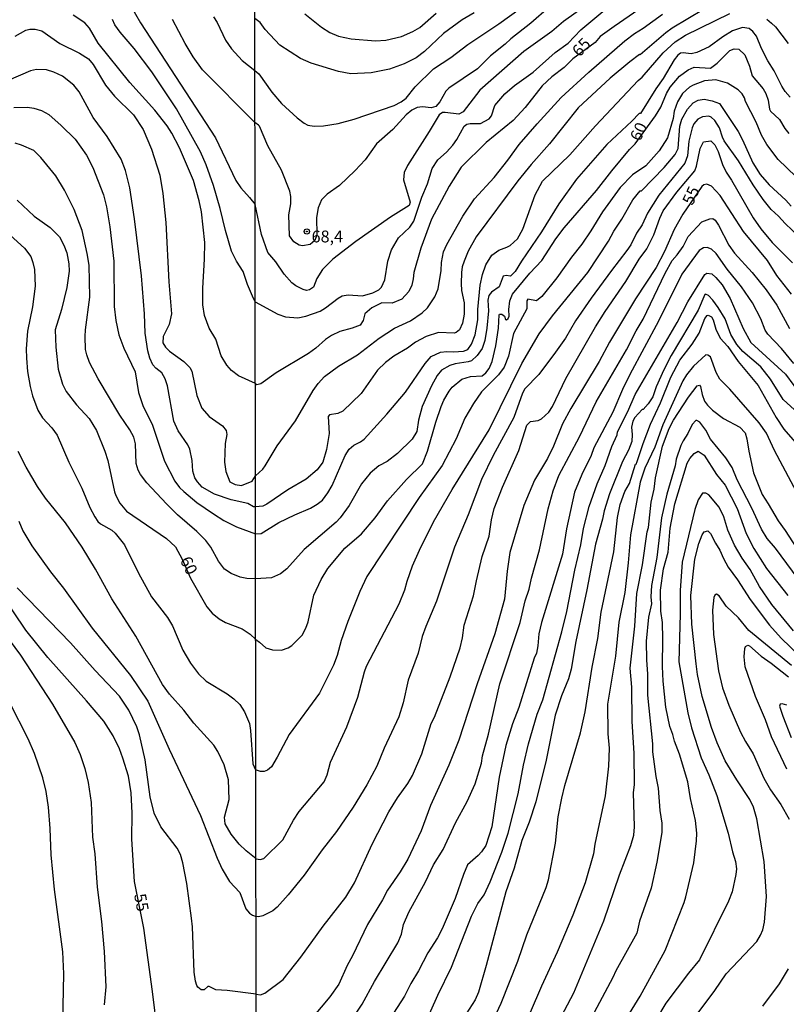
# Model space of a CAD drawing. Units: millimetres. Extents: x 183135 to 185549, y 1663196 to 1665974.
# Drawn here: x 183571 to 183733, y 1663488 to 1663696 of the extents above; entities that cross this region are included whole.
import ezdxf
from ezdxf.enums import TextEntityAlignment as Align

# ---------------------------------------------------------------- set-up
doc = ezdxf.new("R2010")
doc.units = ezdxf.units.MM
for name, color, linetype in [('IMAGEM', 7, 'Continuous'), ('V-CURVA_DE_NIVEL', 4, 'Continuous'), ('V-CURVA_MESTRA', 1, 'Continuous'), ('V-PONTO_DE_APARELHO', 140, 'Continuous'), ('V-TEXTO_DE_ALTIMETRIA', 2, 'Continuous'), ('X-LIMITE_1000', 7, 'Continuous')]:
    doc.layers.add(name, color=color, linetype=linetype)
picture_1 = doc.add_image_def('image1.jpg', size_in_pixel=(4022, 4628))

# ---------------------------------------------------------------- blocks, each defined once
blk = doc.blocks.new('805')
at = {"color": 0, "linetype": 'ByBlock', "lineweight": -2}
for radius in [0.562, 0.0806]:
    blk.add_circle((0, 0), radius, dxfattribs=at)

msp = doc.modelspace()

# ---------------------------------------------------------------- linework, layer by layer
at = {"layer": 'V-CURVA_DE_NIVEL'}
for points in [[(183593.32, 1663700.44), (183596.46, 1663694.9), (183612.34, 1663670.62), (183616.57, 1663661.58), (183617.62, 1663660.04), (183619.49, 1663658.02), (183620.66, 1663656.5)], [(183620.69, 1663635.97), (183625.44, 1663633.33), (183627.11, 1663632.8), (183629.69, 1663632.58), (183631.4, 1663632.93), (183634.4, 1663634.02), (183635.56, 1663634.71), (183638.17, 1663636.72), (183639.07, 1663637.21), (183640.28, 1663637.47), (183643.32, 1663637.24), (183645.51, 1663637.86), (183646.75, 1663638.48), (183647.35, 1663639.04), (183648.03, 1663640.63), (183648.67, 1663644.57), (183649.45, 1663646.93), (183650.95, 1663649.46), (183653.35, 1663651.77), (183654.14, 1663653.02), (183655.86, 1663658.08), (183657.08, 1663660.91), (183658.06, 1663664.16), (183659.26, 1663665.99), (183661.09, 1663667.59), (183662.44, 1663669.09), (183663.25, 1663670.23), (183664.78, 1663673.08), (183665.36, 1663673.48), (183666.04, 1663673.66), (183668.23, 1663673.61), (183670.05, 1663674.6), (183670.54, 1663675.27), (183671.29, 1663677.41), (183673.41, 1663679.92), (183675.45, 1663681.67), (183679.38, 1663684.46), (183684.01, 1663688.66), (183686.73, 1663690.61), (183689.42, 1663693.4), (183697.01, 1663699.83)], [(183620.62, 1663684.85), (183621.46, 1663684.12), (183624.17, 1663680.24), (183626.27, 1663677.86), (183629.58, 1663674.82), (183630.99, 1663673.72), (183631.83, 1663673.31), (183633.16, 1663673.1), (183635.13, 1663673.14), (183638.17, 1663673.66), (183641.6, 1663674.54), (183650.05, 1663677.47), (183651.51, 1663678.22), (183652.53, 1663679.02), (183654.44, 1663681.4), (183658.3, 1663685.17), (183661.99, 1663687.61), (183665.54, 1663690.33), (183672.11, 1663694.66), (183676.65, 1663697.92)], [(183682.72, 1663698.2), (183678.88, 1663694.81), (183674.62, 1663691.51), (183673.48, 1663690.42), (183670.39, 1663687.96), (183667.63, 1663685.19), (183661.58, 1663681.07), (183660.94, 1663680.45), (183659.69, 1663678.23), (183658.8, 1663677.24), (183657.85, 1663676.96), (183656.01, 1663677.17), (183654.85, 1663677), (183653.74, 1663676.42), (183652.53, 1663675.5), (183649.75, 1663672.39), (183646.32, 1663669.31), (183643.87, 1663665.99), (183641.81, 1663663.69), (183638.47, 1663660.54), (183635.9, 1663658.72), (183634.65, 1663657.54), (183633.97, 1663655.8), (183633.63, 1663653.75), (183633.71, 1663650.12), (183633.26, 1663648.9), (183632.26, 1663648.1), (183630.67, 1663647.8), (183629.99, 1663647.95), (183628.87, 1663648.64), (183627.92, 1663649.93), (183627.77, 1663654.35), (183628.18, 1663656.7), (183628.18, 1663658.21), (183627.97, 1663659.36), (183626.25, 1663663.78), (183623.36, 1663668.92), (183621.58, 1663673.04), (183621.41, 1663673.25), (183620.64, 1663673.85)], [(183691.12, 1663698.99), (183685.78, 1663695.2), (183683.3, 1663693.08), (183677.4, 1663688.88), (183668.12, 1663680.65), (183664.6, 1663676.08), (183663.68, 1663675.59), (183660.81, 1663675.99), (183660.25, 1663675.95), (183659.5, 1663675.5), (183657.4, 1663671.92), (183652.83, 1663664.78), (183652.1, 1663663.31), (183651.98, 1663661.72), (183653.39, 1663657), (183653.18, 1663656.32), (183649.24, 1663653.83), (183641.9, 1663648.73), (183637.08, 1663644.97), (183634.89, 1663642.83), (183633.69, 1663640.93), (183632.98, 1663639.08), (183632.17, 1663638.5), (183631.49, 1663638.39), (183630.8, 1663638.54), (183629.25, 1663639.34), (183628.4, 1663639.98), (183626.81, 1663641.82), (183625.03, 1663644.4), (183623.38, 1663646.37), (183622.05, 1663650.19), (183620.66, 1663656.5)], [(183715.35, 1663697.71), (183708.7, 1663693.79), (183707.35, 1663692.82), (183701.95, 1663688.15), (183701.78, 1663688.21), (183699.8, 1663686.69), (183695.62, 1663683.24), (183688.89, 1663676.96), (183682.78, 1663669.35), (183678.94, 1663664.98), (183676.16, 1663661.52), (183667.32, 1663649.72), (183665.67, 1663646.67), (183664.79, 1663644.53), (183664.37, 1663643.33), (183664.22, 1663642.17), (183664.19, 1663639.86), (183664.26, 1663638.35), (183664.82, 1663635.74), (183664.77, 1663633.34), (183664.43, 1663631.45), (183663.79, 1663630.08), (183663.13, 1663629.52), (183662.66, 1663629.35), (183659.35, 1663629.52), (183656.78, 1663628.66), (183654.55, 1663627.46), (183652.86, 1663626.17), (183649.92, 1663624.48), (183648.18, 1663623.17), (183646.53, 1663621.51), (183643.06, 1663616.57), (183639.16, 1663612.84), (183638.13, 1663612.37), (183636.39, 1663612.11), (183636.11, 1663611.75), (183636.33, 1663608.17), (183635.73, 1663604.79), (183634.93, 1663602.13), (183633.8, 1663600.46), (183631.46, 1663598.5), (183631.46, 1663598.5), (183627.58, 1663596.25), (183623.13, 1663593.25), (183622.27, 1663592.82), (183620.76, 1663592.66)], [(183620.69, 1663635.97), (183620.14, 1663637.15), (183619.06, 1663639.62), (183618.12, 1663642.35), (183616.72, 1663644.58), (183615.69, 1663646.64), (183614.4, 1663651.02), (183613.31, 1663655.7), (183611.85, 1663660.51), (183610.33, 1663664.89), (183609.15, 1663667.68), (183604.1, 1663676.74), (183598.88, 1663684.55), (183595.15, 1663689.49), (183592.16, 1663692.9), (183591.05, 1663694.47), (183590.56, 1663695.59)], [(183620.64, 1663673.85), (183609.58, 1663684.94), (183607.62, 1663687.73), (183605.88, 1663690.56), (183603.24, 1663695.59)], [(183611.85, 1663696.19), (183612.64, 1663694.94), (183614.45, 1663691.25), (183615.69, 1663689.38), (183617.95, 1663686.96), (183620.62, 1663684.85)], [(183620.75, 1663599.19), (183622.31, 1663600.65), (183622.8, 1663601.31), (183625.33, 1663605.56), (183629.19, 1663610.83), (183632.9, 1663617.22), (183633.97, 1663618.72), (183635.3, 1663620.22), (183638.28, 1663622.36), (183642.25, 1663624.76), (183646.87, 1663628.3), (183650.11, 1663630.38), (183653.48, 1663631.94), (183655.92, 1663633.63), (183657.04, 1663634.68), (183658.6, 1663637.03), (183659.33, 1663638.74), (183659.97, 1663642.6), (183659.99, 1663644.25), (183660.45, 1663646.56), (183661.13, 1663648.09), (183664.49, 1663654.09), (183667, 1663657.69), (183671.12, 1663662.24), (183674.01, 1663665.88), (183676.39, 1663669.18), (183680.19, 1663673.6), (183685.29, 1663679.1), (183691.14, 1663684.51), (183698.75, 1663691.07), (183700.77, 1663692.65), (183702.61, 1663693.74), (183706.64, 1663696.7)], [(183620.76, 1663586.95), (183621.93, 1663587.03), (183625.7, 1663589.33), (183629.06, 1663591), (183632.34, 1663592.37), (183633.8, 1663593.23), (183634.87, 1663594.08), (183636.05, 1663595.65), (183636.95, 1663597.2), (183639.65, 1663603.5), (183640.51, 1663604.83), (183641.48, 1663605.7), (183642.89, 1663606.37), (183643.68, 1663606.95), (183648.5, 1663612.24), (183652.41, 1663616.87), (183656.56, 1663622.96), (183657.85, 1663624.42), (183659.78, 1663625.32), (183661.15, 1663625.49), (183662.57, 1663625.4), (183664.63, 1663625.53), (183665.54, 1663625.88), (183666.38, 1663626.99), (183667.15, 1663629.01), (183667.65, 1663632.14), (183667.67, 1663634.32), (183668.16, 1663639.51), (183668.67, 1663641.74), (183669.4, 1663643.76), (183670.65, 1663645.79), (183672.15, 1663646.88), (183673.8, 1663647.48), (183674.49, 1663647.89), (183676.09, 1663649.28), (183677.19, 1663651.3), (183679.76, 1663658.55), (183681.37, 1663661.46), (183687.09, 1663667.03), (183692.51, 1663673.16), (183701.52, 1663682.73), (183702.37, 1663683.43), (183706.79, 1663688.56), (183709.32, 1663690.89), (183711.53, 1663692.33), (183720.88, 1663696.87)], [(183631.14, 1663696.77), (183634.68, 1663693.96), (183636.42, 1663692.89), (183638.26, 1663692.07), (183640.92, 1663691.49), (183646.06, 1663691.11), (183648.29, 1663691.23), (183651.59, 1663692.03), (183653.99, 1663693.06), (183655.43, 1663693.91), (183658.88, 1663696.94)], [(183728.72, 1663695.67), (183729.71, 1663694.84), (183730.52, 1663694.05), (183733.18, 1663690.51)], [(183569.99, 1663692.06), (183572.27, 1663693.35), (183573.13, 1663693.59), (183574.24, 1663693.59), (183575.62, 1663693.2), (183579.44, 1663690.56), (183583.6, 1663688.48), (183585.49, 1663687.3), (183586.5, 1663686.12), (183589.09, 1663681.72), (183591.01, 1663679.4), (183595, 1663675.49), (183597.02, 1663672.36), (183598.82, 1663668.24), (183600.54, 1663662.7), (183601.2, 1663658.88), (183601.85, 1663652.74), (183602.45, 1663640.16), (183603.01, 1663633.42), (183602.53, 1663631.19), (183601.25, 1663628.65), (183601.22, 1663627.28), (183601.76, 1663626.42), (183602.62, 1663625.54), (183605.59, 1663623.35), (183606.89, 1663622.13), (183607.3, 1663621.31), (183608.37, 1663616.16), (183609.42, 1663613.54), (183610.99, 1663611.74), (183610.99, 1663611.74), (183613.76, 1663609.76), (183614.56, 1663608.82), (183614.73, 1663607.96), (183614.38, 1663606.03), (183614.21, 1663602.12), (183614.51, 1663600.1), (183615.31, 1663597.95), (183616.45, 1663597.35), (183617.82, 1663597.15), (183620.03, 1663598.12), (183620.75, 1663599.19)], [(183733.65, 1663679.19), (183732.58, 1663680.37), (183731.89, 1663681.49), (183730.24, 1663684.79), (183728.91, 1663686.89), (183727.58, 1663689.46), (183726.51, 1663692.07), (183725.76, 1663693.06), (183724.99, 1663693.7), (183723.58, 1663693.91), (183721.43, 1663693.23), (183719.38, 1663691.94), (183716.52, 1663689.84), (183713.89, 1663688.62), (183712.69, 1663688.34), (183711.02, 1663688.55), (183710.5, 1663688.47), (183709.9, 1663688.09), (183709.13, 1663687.08), (183706.81, 1663683.11), (183705.25, 1663680.95), (183701.99, 1663675.74), (183701.75, 1663675.78), (183700.21, 1663674.13), (183694.94, 1663669.22), (183688.48, 1663661.85), (183684.77, 1663656.7), (183681.11, 1663650.75), (183681.11, 1663650.75), (183676.88, 1663644.53), (183675.58, 1663642.38), (183674.59, 1663641.39), (183673.67, 1663641.5), (183673.05, 1663641.39), (183672.17, 1663639.13), (183670.59, 1663638.01), (183669.98, 1663637.3), (183669.81, 1663636.3), (183669.92, 1663634.07), (183669.6, 1663630.38), (183669.17, 1663627.81), (183668.59, 1663626.14), (183667.52, 1663624.64), (183666.36, 1663623.5), (183665.66, 1663623.26), (183662.91, 1663622.85), (183661.75, 1663622.49), (183660.04, 1663621.5), (183659.07, 1663620.43), (183657.91, 1663618.25), (183655.92, 1663613.83), (183655.17, 1663610.96), (183654.81, 1663608.6), (183653.82, 1663606.93), (183650.76, 1663603.9), (183648.57, 1663602.25), (183646.75, 1663601.31), (183644.93, 1663599.79), (183643.12, 1663597.5), (183640.53, 1663592.95), (183638.6, 1663590.34), (183637.75, 1663589.43), (183631.05, 1663583.65), (183627.39, 1663579.55), (183626, 1663578.52), (183624.16, 1663577.64), (183620.78, 1663577.47)], [(183620.76, 1663592.66), (183620.36, 1663592.67), (183619.13, 1663593.38), (183615.63, 1663594.13), (183612.11, 1663595.31), (183609.49, 1663596.79), (183608.48, 1663597.91), (183607.94, 1663598.81), (183607.54, 1663600.19), (183607.39, 1663602.46), (183606.91, 1663604.87), (183606.44, 1663605.77), (183604.4, 1663608.69), (183603.5, 1663610.79), (183602.15, 1663618.22), (183601.7, 1663619.72), (183600.99, 1663620.99), (183599.72, 1663621.97), (183599.08, 1663622.68), (183598.43, 1663624.06), (183598, 1663625.65), (183597.47, 1663629.34), (183597.34, 1663633.42), (183596.7, 1663641.49), (183595.24, 1663653.47), (183594.21, 1663660.08), (183593.3, 1663663.69), (183592.4, 1663666.13), (183589.44, 1663670.86), (183586.45, 1663674.91), (183583.56, 1663680.35), (183582.42, 1663681.7), (183580, 1663683.63), (183578.19, 1663684.49), (183576.6, 1663684.96), (183574.5, 1663685.07), (183573.26, 1663684.79), (183565.83, 1663681.61)], [(183734.79, 1663662.41), (183731.06, 1663666.05), (183728.72, 1663669.18), (183727.56, 1663671.15), (183726.47, 1663673.94), (183724.22, 1663678.31), (183723.96, 1663679.08), (183723.45, 1663679.9), (183722.61, 1663680.76), (183720.36, 1663682.15), (183717.96, 1663682.88), (183715.56, 1663682.66), (183713.16, 1663681.76), (183712.39, 1663681.29), (183710.86, 1663679.94), (183709.81, 1663678.23), (183709.15, 1663676.25), (183708.89, 1663674.67), (183707.73, 1663670.64), (183705.98, 1663667.89), (183703.17, 1663664.72), (183700.3, 1663662.77), (183697.76, 1663660.13), (183693.99, 1663654.95), (183691.57, 1663650.96), (183689.62, 1663648.17), (183687.47, 1663645.43), (183684.39, 1663641.01), (183684.39, 1663641.01), (183681.19, 1663637.07), (183680.06, 1663636.16), (183678.22, 1663636.55), (183678.02, 1663636.19), (183678.02, 1663634.5), (183675.21, 1663629.31), (183674.16, 1663624.51), (183673.24, 1663622.15), (183672.02, 1663620.52), (183668.46, 1663616.96), (183666.77, 1663614.52), (183664.92, 1663611.39), (183663.12, 1663607.01), (183660.12, 1663601.4), (183655.32, 1663594.67), (183644.28, 1663577.95), (183642.76, 1663574.77), (183640.23, 1663568.43), (183638.81, 1663564.4), (183638, 1663561.27), (183637.25, 1663559.25), (183634.27, 1663553.29), (183627.88, 1663544.55), (183625.35, 1663539.75), (183624.11, 1663537.77), (183623.31, 1663537.04), (183622.61, 1663536.78), (183621.84, 1663536.74), (183620.77, 1663537.11)], [(183620.87, 1663518.31), (183621.75, 1663518.16), (183622.54, 1663518.39), (183626.55, 1663522.29), (183628.78, 1663526.5), (183629.96, 1663528.3), (183635.28, 1663534.6), (183635.86, 1663536.06), (183636.58, 1663538.76), (183640.06, 1663546.22), (183642.33, 1663552.48), (183643.74, 1663557.84), (183644.19, 1663559.04), (183651.08, 1663572.16), (183652.28, 1663575.16), (183652.75, 1663576.96), (183653.9, 1663580.22), (183655.36, 1663583.52), (183658.36, 1663589.48), (183662.26, 1663596.34), (183670.07, 1663608.9), (183676.97, 1663622.92), (183680.66, 1663629.18), (183683.47, 1663633.04), (183690.9, 1663642.17), (183695.28, 1663648.77), (183696.37, 1663650.87), (183698.11, 1663653.4), (183700.42, 1663657.52), (183701.97, 1663659.4), (183702.25, 1663659.42), (183706.99, 1663664.35), (183709.32, 1663667.08), (183709.94, 1663668.34), (183710.35, 1663673.04), (183710.73, 1663674.54), (183711.91, 1663676.64), (183713.16, 1663677.99), (183714.19, 1663678.57), (183715.49, 1663678.76), (183717.15, 1663678.44), (183718.69, 1663677.86), (183722.61, 1663671.97), (183723.59, 1663670.17), (183725.74, 1663665.32), (183727.26, 1663662.88), (183729.19, 1663660.67), (183732.73, 1663657.41), (183733.86, 1663656.17)], [(183569.74, 1663677.01), (183572.61, 1663677.1), (183573.94, 1663676.91), (183575.57, 1663676.39), (183577.1, 1663675.53), (183579.76, 1663673.22), (183582.65, 1663670.34), (183585.08, 1663666.93), (183586.41, 1663664.33), (183588.64, 1663658.54), (183589.29, 1663656), (183590, 1663651.84), (183590.81, 1663644.58), (183590.94, 1663634.96), (183591.26, 1663632), (183591.89, 1663629), (183592.94, 1663626.2), (183595.36, 1663621.18), (183596.05, 1663616.8), (183596.95, 1663614.05), (183599.03, 1663609.93), (183601.55, 1663602.33), (183603.74, 1663598.08), (183604.72, 1663596.75), (183605.65, 1663595.89), (183605.65, 1663595.89), (183608.37, 1663593.61), (183611.85, 1663591.17), (183614.04, 1663589.79), (183616.75, 1663588.44), (183620.76, 1663586.95)], [(183735.49, 1663649.71), (183732.54, 1663652.48), (183731.14, 1663654.09), (183729.64, 1663655.5), (183727.9, 1663657.58), (183725.78, 1663660.65), (183722.7, 1663665.75), (183719.71, 1663669.95), (183719.71, 1663669.95), (183719.33, 1663670.72), (183718.73, 1663672.74), (183717.7, 1663674.3), (183716.95, 1663674.94), (183716.42, 1663675.16), (183715.13, 1663675.03), (183714.14, 1663674.58), (183713.28, 1663673.59), (183712.94, 1663672.74), (183712.25, 1663669.91), (183711.91, 1663666.82), (183711.4, 1663665.28), (183705.89, 1663658.52), (183703.53, 1663654.67), (183702.35, 1663652.24), (183701.15, 1663650.45), (183699.97, 1663648.04), (183699.16, 1663646.8), (183695.88, 1663642.6), (183691.61, 1663636.73), (183688.33, 1663631.92), (183686.19, 1663628.32), (183684.09, 1663625.32), (183680.53, 1663620.65), (183677.61, 1663617.56), (183677.14, 1663616.66), (183675.26, 1663611.56), (183670.9, 1663603.5), (183668.48, 1663598.44), (183665.67, 1663590.98), (183662.74, 1663584.12), (183658.97, 1663572.76), (183656.69, 1663567.4), (183655.96, 1663565.3), (183655.06, 1663561.74), (183652.98, 1663556.04), (183651.91, 1663551.28), (183650.99, 1663548.28), (183647.92, 1663541.72), (183646.34, 1663537.86), (183644.26, 1663533.96), (183641.39, 1663529.2), (183637.83, 1663524.1), (183634.85, 1663520.24), (183631.05, 1663514.88), (183627.65, 1663510.68), (183625.35, 1663508.12), (183624.39, 1663507.33), (183622.31, 1663506.28), (183621.41, 1663506.04), (183620.88, 1663506.13)], [(183620.91, 1663489.74), (183621.77, 1663489.57), (183622.7, 1663489.9), (183626.57, 1663492.84), (183630.35, 1663497.56), (183635.04, 1663504.12), (183639.82, 1663510.21), (183641.64, 1663513.21), (183645.39, 1663521.4), (183648.91, 1663528.21), (183650.73, 1663531.22), (183652.88, 1663534.22), (183653.88, 1663535.89), (183655.88, 1663540.52), (183657.85, 1663546.93), (183658.54, 1663548.25), (183661.84, 1663556.72), (183663.92, 1663562.9), (183664.43, 1663565), (183664.79, 1663567.7), (183666.77, 1663573.87), (183667.37, 1663577.05), (183668.63, 1663582.15), (183670.09, 1663586.44), (183670.6, 1663589.91), (183671.16, 1663592.31), (183672.88, 1663596.81), (183676.31, 1663604.57), (183678.06, 1663609.93), (183678.8, 1663610.72), (183680.4, 1663610.87), (183681.15, 1663611.23), (183682.65, 1663612.69), (183683.47, 1663613.87), (183686.27, 1663619.75), (183692.53, 1663630.68), (183694.55, 1663633.94), (183698.92, 1663640.24), (183701.71, 1663645), (183703.34, 1663647.19), (183704.84, 1663650.1), (183706.08, 1663653.62), (183706.83, 1663655.16), (183709.68, 1663659.1), (183713.46, 1663663.61), (183713.82, 1663664.64), (183714.59, 1663668.37), (183715.35, 1663669.73), (183716.86, 1663669.95), (183717.74, 1663669.11), (183718.43, 1663667.72), (183719.35, 1663664.98), (183720.1, 1663663.35), (183721.24, 1663661.65), (183725.8, 1663653.7), (183727.45, 1663651.39), (183729.83, 1663648.49), (183734.1, 1663644.18)], [(183620.78, 1663577.47), (183618.9, 1663577.53), (183617.48, 1663577.79), (183615.63, 1663578.56), (183614.23, 1663579.53), (183612.97, 1663581.17), (183611.34, 1663584.17), (183610.24, 1663585.55), (183608.39, 1663587.47), (183604.3, 1663591), (183601.98, 1663593.33), (183597.79, 1663597.76), (183596.48, 1663599.5), (183595.97, 1663600.44), (183595.58, 1663601.82), (183595.41, 1663605.94), (183595.08, 1663607.36), (183594.23, 1663608.95), (183592.08, 1663612.04), (183587.55, 1663619.68), (183585.72, 1663623.16), (183585.12, 1663624.75), (183584.89, 1663625.9), (183584.8, 1663628.65), (183584.85, 1663630.03), (183585.75, 1663636.94), (183585.62, 1663643.68), (183585.23, 1663646.21), (183584.14, 1663651.06), (183582.5, 1663655.44), (183580.4, 1663659.57), (183578.6, 1663662.57), (183575.46, 1663666.48), (183573.94, 1663667.91), (183571.37, 1663669.07), (183569.99, 1663669.46)], [(183640.98, 1663484.2), (183643.25, 1663487.61), (183645.84, 1663492.37), (183650.82, 1663500.6), (183651.55, 1663502.4), (183652, 1663504.42), (183653.11, 1663507.03), (183656.65, 1663513.47), (183658.36, 1663517.02), (183660.36, 1663520.26), (183662.99, 1663525.92), (183665.44, 1663530.44), (183667.09, 1663534.13), (183668.48, 1663538.55), (183668.7, 1663540.09), (183669.94, 1663544.63), (183672.3, 1663555.27), (183676.63, 1663568.26), (183677.7, 1663572.84), (183678.49, 1663575.26), (183678.99, 1663577.6), (183680.7, 1663583.56), (183682.54, 1663592.22), (183683.59, 1663596.04), (183684.79, 1663599.3), (183689.17, 1663607.44), (183692.64, 1663614.82), (183699.09, 1663625.86), (183701.13, 1663629.87), (183702.57, 1663632.33), (183707.2, 1663642), (183708.74, 1663644.7), (183709.79, 1663645.9), (183711.01, 1663647.66), (183712.08, 1663649.76), (183715, 1663652.84), (183716.68, 1663653.53), (183717.28, 1663653.57), (183717.75, 1663653.23), (183718.51, 1663652.18), (183720.66, 1663647.92), (183721.9, 1663646.22), (183725.59, 1663642.17), (183728.53, 1663638.53), (183730.82, 1663635.23), (183733.48, 1663630.34)], [(183568.16, 1663650.72), (183571.98, 1663647.29), (183573.3, 1663645.53), (183573.77, 1663644.28), (183574.07, 1663642.78), (183574.24, 1663639.3), (183573.64, 1663634.88), (183572.65, 1663629.77), (183572.35, 1663626.03), (183572.39, 1663624.06), (183572.63, 1663621.27), (183573.21, 1663618.05), (183573.68, 1663616.12), (183574.8, 1663613.11), (183575.76, 1663611.44), (183577.76, 1663609.37), (183578.88, 1663607.79), (183581.34, 1663602.08), (183584.07, 1663596.58), (183585.75, 1663592.54), (183586.8, 1663590.53), (183587.46, 1663589.54), (183588, 1663589.07), (183590.39, 1663587.71), (183591.09, 1663587.11), (183593.13, 1663584.62), (183596.07, 1663578.63), (183598.82, 1663573.65), (183602.19, 1663569.27), (183603.26, 1663567.56), (183605.39, 1663562.36), (183607, 1663559.61), (183608.74, 1663557.4), (183610.37, 1663555.87), (183614.77, 1663553.17), (183616.15, 1663552.14), (183617.41, 1663550.9), (183618.44, 1663549.39), (183619.45, 1663546.9), (183619.71, 1663545.4), (183620.18, 1663538.4), (183620.77, 1663537.11)], [(183734.4, 1663622.94), (183731.78, 1663626.14), (183728.89, 1663629.16), (183728.36, 1663629.95), (183727.45, 1663632.35), (183725.7, 1663635.78), (183723.32, 1663639.17), (183720.3, 1663642.85), (183718, 1663646.2), (183716.98, 1663647.08), (183716.12, 1663647.44), (183715.3, 1663647.38), (183714.38, 1663646.82), (183710.75, 1663641.78), (183705.85, 1663631.88), (183699.74, 1663620.65), (183698.19, 1663617.43), (183696.2, 1663612.63), (183692.19, 1663605.13), (183691.61, 1663603.54), (183689.64, 1663599.51), (183689.64, 1663599.51), (183688.12, 1663595.78), (183686.42, 1663588.02), (183685.57, 1663582.66), (183681.15, 1663568.21), (183680.59, 1663565.81), (183680.38, 1663563.33), (183680.06, 1663561.78), (183679.56, 1663560.71), (183676.33, 1663550.29), (183675, 1663546.82), (183673.6, 1663542.28), (183672.19, 1663535.55), (183670.65, 1663525.08), (183669.38, 1663521.14), (183668.48, 1663519.77), (183667.77, 1663518.99), (183665.5, 1663517.02), (183664.64, 1663515.01), (183662.93, 1663509.91), (183660.14, 1663503.52), (183659.14, 1663501.63), (183657.14, 1663498.46), (183655.19, 1663494.64), (183653.52, 1663491.99), (183652.17, 1663489.33), (183649.1, 1663484.48)], [(183656.29, 1663482.87), (183659.24, 1663489.54), (183662.14, 1663495.46), (183666.36, 1663506.18), (183667.71, 1663508.84), (183669, 1663510.68), (183670.3, 1663513.47), (183672.77, 1663519.73), (183674.08, 1663523.76), (183676.18, 1663532.07), (183677.33, 1663538.07), (183678.39, 1663542.62), (183680.23, 1663548.85), (183681.43, 1663551.92), (183685.42, 1663566.24), (183686.45, 1663570.53), (183688.14, 1663579.28), (183689.45, 1663584.63), (183689.98, 1663588.06), (183691.2, 1663592.74), (183692.85, 1663597.5), (183694.53, 1663601.36), (183695.94, 1663605.39), (183697.1, 1663607.87), (183697.16, 1663608.52), (183699.37, 1663612.8), (183700.89, 1663616.36), (183709.73, 1663631.62), (183711.98, 1663636), (183715.6, 1663641.76), (183716.01, 1663642.04), (183717.1, 1663641.85), (183717.94, 1663641.14), (183719.25, 1663639.53), (183720.92, 1663636.7), (183723.7, 1663630.34), (183725.33, 1663627.38), (183732.62, 1663620.69), (183736.18, 1663615.91)], [(183734.53, 1663613.15), (183732.17, 1663615.33), (183729.45, 1663619.62), (183727.41, 1663622.27), (183723.66, 1663625.49), (183722.33, 1663626.95), (183721.09, 1663629.05), (183721.09, 1663629.05), (183719.87, 1663632.35), (183718.41, 1663634.75), (183717.29, 1663636.34), (183716.37, 1663637.34), (183715.73, 1663637.58), (183715.58, 1663637.49), (183714.21, 1663634.24), (183708.5, 1663624.64), (183706.94, 1663621.63), (183705.35, 1663618.03), (183704.62, 1663615.93), (183703.64, 1663614.43), (183702.61, 1663613.23), (183702.35, 1663613.19), (183700.81, 1663611.54), (183700.4, 1663610.74), (183700.1, 1663609.46), (183700.27, 1663607.96), (183700.19, 1663606.46), (183699.5, 1663604.66), (183698.24, 1663602.21), (183695.51, 1663595.44), (183694.33, 1663591.84), (183693.97, 1663590.04), (183692.49, 1663584.81), (183690.69, 1663575.12), (183688.37, 1663564.23), (183687.41, 1663558.4), (183686.81, 1663556.34), (183685.37, 1663552.74), (183684.02, 1663548.66), (183682.14, 1663539.15), (183679.91, 1663530.36), (183678.54, 1663526.07), (183676.95, 1663522.21), (183675.32, 1663516.34), (183673.56, 1663511.36), (183669.43, 1663495.76), (183667.8, 1663490.14), (183667.11, 1663488.56), (183663.94, 1663483.58)], [(183735.62, 1663594.67), (183730.28, 1663604.57), (183728.59, 1663608.22), (183727.05, 1663610.44), (183720.87, 1663617.52), (183718.79, 1663619.66), (183718, 1663621.03), (183716.8, 1663624.35), (183716.25, 1663624.72), (183715.84, 1663624.8), (183713.24, 1663622.38), (183711.76, 1663620.58), (183711.76, 1663620.58), (183710.97, 1663619.28), (183706.72, 1663609.97), (183705.05, 1663605.26), (183702.95, 1663600.86), (183701.93, 1663597.86), (183699.91, 1663586.78), (183699.44, 1663580.82), (183698.69, 1663574.56), (183697.46, 1663568.3), (183696.78, 1663561.14), (183695.04, 1663550.98), (183695.11, 1663544.72), (183695.41, 1663541.72), (183695.3, 1663537.86), (183694.53, 1663531.6), (183692.4, 1663521.44), (183692.13, 1663519.34), (183690.37, 1663513.21), (183687.73, 1663506.39), (183684.43, 1663498.59), (183681.09, 1663491.39), (183676.37, 1663480.28)], [(183680.1, 1663475.09), (183687.95, 1663489.97), (183694.3, 1663505.19), (183697.61, 1663514.92), (183699.99, 1663521.1), (183700.61, 1663523.28), (183700.74, 1663525.08), (183700.53, 1663532.33), (183700.79, 1663533.92), (183700.68, 1663540.6), (183700.23, 1663547.29), (183700.16, 1663554.54), (183699.86, 1663558.61), (183700.81, 1663567.44), (183701.28, 1663574.39), (183702.44, 1663580.39), (183703.42, 1663587.38), (183703.68, 1663588.28), (183704.28, 1663593.68), (183704.88, 1663596.38), (183705.18, 1663598.78), (183706.68, 1663605.47), (183708.1, 1663609.2), (183709, 1663611), (183712.13, 1663615.8), (183713.99, 1663618.22), (183714.45, 1663618.35), (183714.72, 1663618.07), (183715.06, 1663616.36), (183715.54, 1663614.99), (183716.16, 1663614.11), (183717.21, 1663613.1), (183719.55, 1663611.32), (183723.02, 1663609.48), (183724.09, 1663608.3), (183724.5, 1663607.01), (183724.86, 1663604.4), (183725.91, 1663599.85), (183727.69, 1663595.27), (183729, 1663593.3), (183731.05, 1663589.69), (183732.58, 1663587.68), (183734.85, 1663584.08)], [(183735.34, 1663577.48), (183730.5, 1663583.95), (183728.76, 1663585.96), (183727.54, 1663587.98), (183725.52, 1663592.39), (183722.42, 1663598.35), (183721.37, 1663600.97), (183721.37, 1663600.97), (183720.04, 1663602.98), (183716.82, 1663606.97), (183715.79, 1663608.86), (183714.53, 1663610.53), (183713.89, 1663610.91), (183713.67, 1663610.87), (183712.94, 1663610.06), (183712.04, 1663608.17), (183711.03, 1663606.59), (183710.54, 1663605.6), (183709.55, 1663602.73), (183709.32, 1663601.31), (183707.58, 1663595.35), (183706.47, 1663590.34), (183705.5, 1663581.93), (183704.32, 1663576.02), (183704.22, 1663573.66), (183704.32, 1663572.16), (183703.72, 1663569.33), (183703.21, 1663564.27), (183703.29, 1663560.28), (183703.53, 1663557.37), (183703.47, 1663552.91), (183704.54, 1663542.62), (183704.54, 1663540.9), (183705.27, 1663535.67), (183705.76, 1663533.23), (183706.1, 1663528.51), (183706.51, 1663525.86), (183706.51, 1663523.88), (183705.5, 1663517.62), (183704.24, 1663512.14), (183701.79, 1663505.11), (183701.22, 1663502.62), (183696.79, 1663494.65), (183696.18, 1663493.23), (183692.21, 1663485.86)], [(183620.87, 1663518.31), (183618.81, 1663520), (183617.3, 1663521.44), (183615.61, 1663523.52), (183614.36, 1663525.69), (183614.21, 1663527.11), (183615.16, 1663530.85), (183615.03, 1663534.97), (183614.15, 1663538.16), (183612.82, 1663541), (183611.98, 1663542.29), (183607.73, 1663546.99), (183605.6, 1663549.74), (183602.62, 1663553.08), (183601.12, 1663555.14), (183595.51, 1663565.37), (183590.4, 1663573.22), (183586.97, 1663579.49), (183584.14, 1663584.17), (183580.66, 1663589.3), (183576.45, 1663594.52), (183574.76, 1663596.99), (183572.33, 1663601.04), (183570.63, 1663604.37)], [(183699.16, 1663484.74), (183701.97, 1663489.29), (183707.2, 1663498.93), (183711.23, 1663509.09), (183711.57, 1663510.25), (183713.26, 1663517.45), (183713.86, 1663522.08), (183713.88, 1663523.76), (183713.63, 1663526.41), (183712.6, 1663531.02), (183712, 1663534.56), (183710.28, 1663540.43), (183709.17, 1663543.18), (183708.85, 1663544.55), (183708.18, 1663546.26), (183707.37, 1663550.38), (183706.79, 1663555.87), (183706.66, 1663558.95), (183706.77, 1663564.78), (183706.64, 1663568.21), (183706.34, 1663570.62), (183706.21, 1663575.07), (183706.9, 1663579.58), (183707.88, 1663583.09), (183708.31, 1663588.15), (183709.25, 1663593.3), (183711.87, 1663601.87), (183712.45, 1663602.9), (183713.35, 1663603.93), (183714.21, 1663604.4), (183715.43, 1663603.6), (183718.06, 1663599.51), (183719.89, 1663597.24), (183722.46, 1663592.31), (183724.35, 1663587.04), (183725.95, 1663583.86), (183728.61, 1663579.62), (183733.09, 1663573.96)], [(183570.81, 1663589.62), (183571.6, 1663587.6), (183573.53, 1663584.45), (183577.48, 1663578.93), (183580.19, 1663575.5), (183586.28, 1663567), (183594.38, 1663557.04), (183598.03, 1663551.63), (183602.55, 1663541.49), (183609.15, 1663527.45), (183612.64, 1663518.48), (183613.72, 1663516.16), (183615.29, 1663513.54), (183617.41, 1663511.22), (183618.72, 1663507.75), (183619.49, 1663506.84), (183620.12, 1663506.39), (183620.88, 1663506.13)], [(183713.99, 1663485.47), (183717.72, 1663490.49), (183720.08, 1663494), (183726.58, 1663500.84), (183727.35, 1663502.19), (183727.86, 1663503.3), (183728.21, 1663504.93), (183728.63, 1663510.38), (183728.12, 1663517.75), (183726.6, 1663526.76), (183725.87, 1663529.24), (183725.12, 1663530.87), (183722.33, 1663535.01), (183719.89, 1663538.98), (183718.19, 1663542.79), (183717.04, 1663546.05), (183715.06, 1663552.61), (183714.08, 1663557.24), (183713.76, 1663559.47), (183712.83, 1663567.91), (183712.64, 1663573.92), (183713.52, 1663581.59), (183714.33, 1663584.89), (183715.04, 1663586.78), (183715.45, 1663587.36), (183716.22, 1663587.57), (183716.78, 1663587.06), (183717.83, 1663584.98), (183718.77, 1663583.52), (183719.52, 1663581.72), (183720.55, 1663579.92), (183722.52, 1663577.26), (183725.16, 1663573.06), (183729.23, 1663567.7), (183731.74, 1663564.89), (183735.66, 1663561.09)], [(183620.91, 1663489.74), (183614.77, 1663490.5), (183612.35, 1663490.63), (183610.95, 1663491.36), (183610.7, 1663491.32), (183609.88, 1663490.63), (183609.27, 1663490.65), (183608.61, 1663491.19), (183608.39, 1663491.58), (183608.07, 1663492.46), (183607.82, 1663494.35), (183607.47, 1663503.93), (183607.26, 1663505.77), (183606.23, 1663513.07), (183605.41, 1663517.49), (183604.9, 1663519.21), (183604.21, 1663520.54), (183600.75, 1663525.09), (183599.36, 1663527.97), (183598.54, 1663531.4), (183597.47, 1663539.22), (183596.27, 1663544.5), (183595.69, 1663546.17), (183594.03, 1663549.74), (183592.06, 1663552.68), (183586.89, 1663558.08), (183581.67, 1663563.95), (183570.42, 1663575.54)], [(183733.89, 1663559.14), (183724.88, 1663566.56), (183722.72, 1663569.2), (183720.12, 1663571.71), (183718.64, 1663573.89), (183718.09, 1663574.19), (183717.68, 1663573.98), (183717.49, 1663573.53), (183717.23, 1663570.87), (183717.46, 1663565.69), (183718.47, 1663558.05), (183719.31, 1663554.43), (183720.68, 1663550.77), (183723.14, 1663545.06), (183724.17, 1663543.09), (183725.83, 1663540.48), (183728.05, 1663535.37), (183729.45, 1663532.89), (183731.68, 1663529.82), (183733.41, 1663526.71)], [(183563.14, 1663572.1), (183571.15, 1663561.31), (183577.87, 1663550.96), (183582.59, 1663542.87), (183583.71, 1663540.38), (183584.74, 1663537.42), (183585.45, 1663534.45), (183586.07, 1663530.24), (183586.33, 1663522.86), (183586.8, 1663519.34), (183587.31, 1663512.3), (183588.26, 1663505.08), (183588.82, 1663498.73), (183589.12, 1663491.26), (183588.82, 1663487.44)], [(183732.88, 1663537.26), (183729.7, 1663544.08), (183728.4, 1663547.64), (183726.28, 1663552.57), (183724.15, 1663558.87), (183723.92, 1663561.01), (183724.05, 1663562.77), (183724.22, 1663563.15), (183724.67, 1663563.43), (183725.04, 1663563.33), (183727.5, 1663561.11), (183729.64, 1663559.64), (183733.26, 1663556.74)], [(183580.08, 1663483.79), (183580.31, 1663494.01), (183580.06, 1663498.69), (183578.3, 1663511.83), (183577.61, 1663519.17), (183577.42, 1663524.75), (183577.05, 1663529.21), (183576.54, 1663532.52), (183575.89, 1663535.44), (183574.07, 1663540.55), (183572.76, 1663543.64), (183568.89, 1663551.24)], [(183732.88, 1663550.76), (183731.94, 1663551.02), (183731.5, 1663550.96), (183731.35, 1663550.55), (183732.04, 1663548.45), (183733.82, 1663543.95)], [(183733.16, 1663495.07), (183731.33, 1663491.94), (183727.8, 1663487.22)]]:
    msp.add_lwpolyline(points, dxfattribs=at)
at = {"layer": 'V-CURVA_MESTRA'}
for points in [[(183666.94, 1663697.03), (183664.41, 1663695.55), (183660.45, 1663692.63), (183656.44, 1663688.86), (183654.7, 1663687.51), (183652.15, 1663686.24), (183649.06, 1663685.11), (183645.16, 1663684.31), (183640.88, 1663684.1), (183638.3, 1663684.61), (183632.52, 1663686.35), (183630.28, 1663687.36), (183625.89, 1663690.19), (183622.8, 1663693.47), (183621.73, 1663694.95), (183620.62, 1663695.82)], [(183701.69, 1663697.73), (183696.46, 1663694.13), (183693.54, 1663691.99), (183692.47, 1663690.72), (183687.77, 1663687.29), (183685.89, 1663685.49), (183683.32, 1663683.5), (183681.26, 1663681.57), (183677.68, 1663677.02), (183675.11, 1663674.24), (183669.45, 1663669.63), (183664.17, 1663664.42), (183661.6, 1663660.43), (183657.92, 1663653.4), (183655.62, 1663647.32), (183654.14, 1663642.13), (183654.04, 1663640.8), (183653.72, 1663639.51), (183653.09, 1663638.18), (183651.64, 1663636.51), (183649.62, 1663635.68), (183647.44, 1663635.78), (183645.29, 1663634.67), (183643.85, 1663633.44), (183643.47, 1663632.05), (183642.82, 1663631.06), (183641.13, 1663630.4), (183638.56, 1663629.69), (183636.8, 1663628.84), (183635.54, 1663628.02), (183633.5, 1663626.18), (183631.92, 1663625.06), (183625.1, 1663620.97), (183621.88, 1663618.63), (183621.05, 1663618.4), (183620.72, 1663618.72)], [(183620.72, 1663618.72), (183617.18, 1663620.34), (183615.67, 1663621.48), (183614.67, 1663622.56), (183613.48, 1663624.57), (183612.35, 1663628.05), (183610.99, 1663630.37), (183609.98, 1663633.07), (183609.66, 1663635.35), (183609.6, 1663638.83), (183610.01, 1663645.01), (183610.03, 1663648.49), (183609.34, 1663655.01), (183608.89, 1663657.33), (183607.69, 1663661.58), (183604.71, 1663668.5), (183603.12, 1663671.59), (183602.11, 1663673.13), (183599.53, 1663676.46), (183594.25, 1663682.28), (183587.51, 1663690.6), (183585.71, 1663693.78), (183584.7, 1663694.92), (183582.29, 1663696.51)], [(183620.8, 1663564.64), (183621.56, 1663564.08), (183622.95, 1663562.87), (183624.37, 1663562.49), (183626.21, 1663562.38), (183627.63, 1663562.85), (183628.4, 1663563.37), (183630.63, 1663565.53), (183631.4, 1663567.01), (183631.87, 1663568.39), (183633.09, 1663574), (183634.64, 1663577.3), (183636.03, 1663579.66), (183639.63, 1663583.92), (183643.15, 1663586.97), (183646, 1663590.31), (183648.63, 1663593.94), (183652.6, 1663598.41), (183656.03, 1663601.76), (183657.08, 1663604.44), (183658.8, 1663610.57), (183659.95, 1663613.83), (183660.53, 1663615.2), (183661.6, 1663617.09), (183662.29, 1663617.94), (183664.32, 1663619.64), (183666.17, 1663620.2), (183668.57, 1663620.37), (183669.34, 1663620.94), (183670.09, 1663621.91), (183670.69, 1663623.39), (183671.46, 1663626.69), (183672.06, 1663630.42), (183672.17, 1663633.21), (183672.23, 1663633.38), (183672.73, 1663633.34), (183673.28, 1663632.93), (183673.52, 1663632.26), (183673.71, 1663632.16), (183674.1, 1663632.46), (183674.29, 1663632.97), (183674.23, 1663634.32), (183674.42, 1663636.21), (183675.02, 1663637.58), (183678.67, 1663642), (183681.22, 1663644.72), (183684.18, 1663649.29), (183685.93, 1663651.6), (183692.73, 1663659.47), (183695.94, 1663663.65), (183699.67, 1663668.15), (183700.9, 1663669.33), (183705.16, 1663675.27), (183706.3, 1663677.11), (183707.5, 1663679.94), (183708.29, 1663681.31), (183710.24, 1663683.65), (183712.06, 1663684.98), (183713.33, 1663685.51), (183716.8, 1663685.32), (183718.24, 1663686.37), (183720.87, 1663689.05), (183721.82, 1663689.4), (183722.76, 1663689.33), (183724.03, 1663688.17), (183725.01, 1663685.77), (183725.59, 1663683.69), (183727.89, 1663680.93), (183728.51, 1663679.98), (183728.94, 1663678.57), (183729.24, 1663676.68), (183729.49, 1663676.21), (183731.35, 1663674.5), (183732.47, 1663672.57), (183733.33, 1663671.52)], [(183733.87, 1663637.62), (183730.8, 1663641.5), (183728.83, 1663644.72), (183723.77, 1663650.81), (183718.82, 1663658.46), (183717.04, 1663660.43), (183716.05, 1663660.84), (183715.38, 1663660.69), (183714.98, 1663660.33), (183710.97, 1663654.48), (183709.13, 1663651.22), (183707.07, 1663646.59), (183705.36, 1663643.2), (183701, 1663636.6), (183695.47, 1663627.42), (183693.31, 1663623.39), (183687.29, 1663613.45), (183685.53, 1663610.19), (183683.64, 1663605.51), (183682.4, 1663602.9), (183679.65, 1663598.27), (183679.05, 1663596.98), (183677.38, 1663592.95), (183674.46, 1663583.01), (183673.89, 1663579.1), (183673.29, 1663573.14), (183671.27, 1663565.86), (183667.52, 1663555.27), (183663.68, 1663543.35), (183661.54, 1663538.07), (183657.7, 1663529.54), (183655.69, 1663524.23), (183652.94, 1663518.27), (183651.32, 1663515.57), (183648.59, 1663511.67), (183647.54, 1663509.65), (183644.39, 1663504.46), (183641.22, 1663497.82), (183640.08, 1663495.76), (183638.32, 1663491.86), (183636.44, 1663489.16), (183630.97, 1663482.59)], [(183570.46, 1663657.41), (183574.05, 1663654.07), (183577.4, 1663651.66), (183579.35, 1663649.69), (183580.28, 1663647.93), (183580.9, 1663646.3), (183581.35, 1663643.98), (183581.39, 1663642.43), (183580.92, 1663638.96), (183579.8, 1663634.32), (183578.47, 1663630.03), (183578.6, 1663626.42), (183579.09, 1663621.74), (183580.04, 1663618.61), (183580.79, 1663617.06), (183582.94, 1663614.2), (183585.62, 1663611.3), (183587.15, 1663608.77), (183588.93, 1663604.39), (183589.57, 1663602.42), (183590.96, 1663595.81), (183591.26, 1663595.03), (183592.08, 1663593.45), (183593.54, 1663591.77), (183601.98, 1663585.95), (183603.85, 1663584.19), (183605.26, 1663581.64), (183607.04, 1663577.57), (183610.48, 1663571.55), (183611.6, 1663570.19), (183613.06, 1663569.01), (183614.39, 1663568.26), (183617.91, 1663566.87), (183619.61, 1663565.76), (183620.8, 1663564.64)], [(183669.49, 1663481.18), (183672.6, 1663487.83), (183676.14, 1663496.7), (183678, 1663502.23), (183682.08, 1663512.22), (183682.63, 1663513.89), (183684.05, 1663521.65), (183684.67, 1663527.19), (183685.42, 1663531.09), (183686.08, 1663533.83), (183689.36, 1663544.93), (183690.35, 1663549.35), (183691.81, 1663558.78), (183693.01, 1663564.87), (183693.69, 1663570.44), (183696.37, 1663583.18), (183697.19, 1663590.38), (183697.75, 1663593.17), (183698.73, 1663595.91), (183699.67, 1663597.58), (183700.99, 1663601.7), (183701.11, 1663601.7), (183701.35, 1663602.26), (183702.59, 1663606.07), (183704.13, 1663610.1), (183706.24, 1663614.6), (183708.42, 1663620.05), (183710.33, 1663623.65), (183712.9, 1663627.01), (183714.38, 1663629.35), (183715.62, 1663632.48), (183716.07, 1663633.1), (183716.29, 1663633.15), (183717.02, 1663632.82), (183717.38, 1663632.18), (183717.94, 1663630.17), (183718.86, 1663628.32), (183720.49, 1663626.52), (183722.63, 1663623.39), (183726.85, 1663618.27), (183730.65, 1663611.52), (183732.26, 1663609.05), (183737.08, 1663603.58)], [(183734.29, 1663566.45), (183729.73, 1663572.03), (183727.13, 1663575.82), (183725.14, 1663579.4), (183723.47, 1663581.85), (183721.9, 1663584.59), (183720.47, 1663587.76), (183719.61, 1663590.55), (183718.63, 1663592.57), (183716.46, 1663595.2), (183715.84, 1663595.57), (183715.08, 1663595.54), (183714.19, 1663594.11), (183713.5, 1663592.09), (183710.82, 1663580.95), (183710.39, 1663574.99), (183710.41, 1663570.02), (183710.13, 1663559.94), (183712.02, 1663549.18), (183712.77, 1663546.01), (183714.85, 1663539.62), (183714.85, 1663539.62), (183716.46, 1663536.06), (183718.13, 1663531.69), (183720.51, 1663523.71), (183721.43, 1663519.77), (183722.07, 1663517.75), (183722.27, 1663516.17), (183722.16, 1663514.97), (183721.35, 1663511.36), (183720.62, 1663509.39), (183714.51, 1663496.96), (183712.15, 1663494.15), (183707.37, 1663487.83), (183703.23, 1663480.86)], [(183600.05, 1663481.69), (183599.04, 1663490.27), (183597.17, 1663503.63), (183595.24, 1663513.5), (183594.61, 1663522.47), (183594.7, 1663527.93), (183594.53, 1663532.22), (183593.95, 1663535.74), (183592.75, 1663539.6), (183592.02, 1663541.58), (183590.71, 1663544.28), (183588.71, 1663547.42), (183585.1, 1663551.71), (183576.93, 1663560.83), (183572.25, 1663566.59), (183567.2, 1663574.12)]]:
    msp.add_lwpolyline(points, dxfattribs=at)
at = {"layer": 'X-LIMITE_1000'}
msp.add_line((183621.34, 1663197.64), (183617.21, 1665969.08), dxfattribs=at)

# ---------------------------------------------------------------- block references
at = {"layer": 'V-PONTO_DE_APARELHO', "xscale": 0.999998301267624, "yscale": 0.999998301267624, "zscale": 0.999998301267624}
msp.add_blockref('805', (183631.59, 1663650.82), dxfattribs=at)

# ---------------------------------------------------------------- texts
at = {"layer": 'V-TEXTO_DE_ALTIMETRIA'}
for s, rotation, p in [('65', 47, (183689.71, 1663686.99)), ('60', 65, (183702.64, 1663669.36)), ('55', 65, (183713.7, 1663655.85)), ('60', 296, (183604.03, 1663581.08)), ('55', 281, (183594.33, 1663510.56))]:
    msp.add_text(s, height=2.5, rotation=rotation, dxfattribs=at).set_placement(p, align=Align.BOTTOM_LEFT)
msp.add_text('68,4', height=2.5, dxfattribs=at).set_placement((183632.6, 1663647.74), align=Align.BOTTOM_LEFT)

# ---------------------------------------------------------------- referenced raster images: frames only (the image files are external)
at = {"layer": 'IMAGEM'}
image = msp.add_image(picture_1, insert=(183135.62, 1663196.26), size_in_units=(2413.69, 2777.37), dxfattribs=at)
image.dxf.flags = 7

doc.saveas('drawing.dxf')
